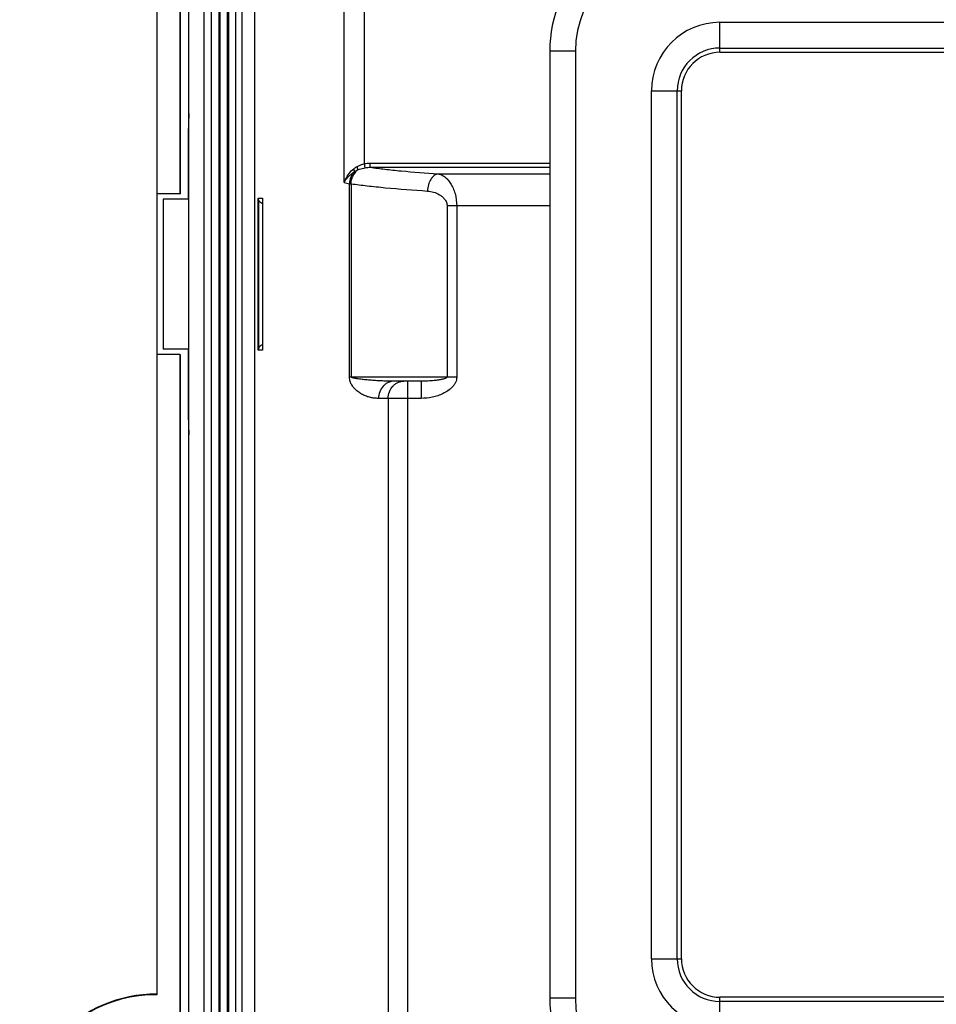
# Model space of a CAD drawing. Units: millimetres. Extents: x 211 to 299, y 29 to 144.
# Drawn here: x 211 to 254, y 53 to 99 of the extents above; entities that cross this region are included whole.
import ezdxf

# ---------------------------------------------------------------- set-up
doc = ezdxf.new("R2010")
doc.units = ezdxf.units.MM
doc.header["$LTSCALE"] = 16.335
doc.layers.get('0').update_dxf_attribs({"linetype": 'CONTINUOUS'})
for name, color, linetype in [('ASSI', 7, 'CONTINUOUS'), ('DRAFT', 7, 'CONTINUOUS'), ('RACCORDO', 7, 'CONTINUOUS')]:
    doc.layers.add(name, color=color, linetype=linetype)

msp = doc.modelspace()

# ---------------------------------------------------------------- linework, layer by layer
at = {"color": 7, "linetype": 'CONTINUOUS'}
for p, q in [((218.633, 90.415), (218.645, 90.415)), ((218.633, 82.915), (218.645, 82.915))]:
    msp.add_line(p, q, dxfattribs=at)
at = {"layer": 'ASSI', "color": 7, "linetype": 'CONTINUOUS'}
for p, q in [((219.047, 30.415), (219.047, 142.915)), ((219.747, 142.821), (219.747, 30.509)), ((220.097, 141.915), (220.097, 31.415)), ((221.247, 31.74), (221.247, 141.59)), ((221.547, 32.309), (221.547, 141.021)), ((222.117, 139.016), (222.117, 34.315)), ((219.047, 94.165), (219.02, 93.246)), ((219.02, 93.246), (219.02, 90.165)), ((217.847, 90.165), (217.847, 83.165)), ((219.02, 90.165), (217.847, 90.165)), ((219.032, 90.153), (217.847, 90.165)), ((219.02, 90.165), (219.032, 90.153)), ((219.032, 90.153), (219.032, 83.177)), ((222.494, 90.182), (222.494, 83.148)), ((219.032, 83.177), (217.847, 83.165)), ((219.02, 83.165), (219.032, 83.177)), ((219.02, 83.165), (217.847, 83.165)), ((219.02, 83.165), (219.02, 80.085)), ((229.892, 81.665), (228.646, 81.665)), ((219.02, 80.085), (219.047, 79.165))]:
    msp.add_line(p, q, dxfattribs=at)
at = {"layer": 'ASSI', "color": 250, "linetype": 'CONTINUOUS'}
for p, q in [((227.246, 91.82), (227.246, 115.594)), ((226.303, 90.944), (226.303, 114.595)), ((227.286, 91.629), (227.246, 91.82)), ((227.522, 91.649), (227.522, 91.848)), ((227.522, 91.848), (235.897, 91.848)), ((227.522, 91.649), (235.897, 91.649)), ((230.692, 91.339), (235.897, 91.339)), ((226.549, 81.865), (226.549, 90.885)), ((226.627, 90.882), (226.627, 81.865)), ((222.292, 83.115), (222.292, 90.215)), ((222.292, 90.215), (222.496, 90.215)), ((222.319, 83.219), (222.319, 90.111)), ((222.496, 90.215), (222.496, 83.115)), ((231.108, 89.844), (231.108, 81.865)), ((235.897, 89.844), (231.108, 89.844)), ((231.558, 89.844), (231.558, 81.865)), ((222.496, 83.115), (222.292, 83.115)), ((226.549, 81.865), (231.558, 81.865)), ((229.274, 33.774), (229.274, 81.665)), ((229.892, 81.665), (229.892, 80.865)), ((229.892, 80.865), (227.909, 80.865)), ((228.359, 80.865), (228.359, 34.774))]:
    msp.add_line(p, q, dxfattribs=at)
msp.add_arc((234.827, 125.875), 35.956, 256.2875, 256.6896, dxfattribs=at)
at = {"layer": 'ASSI', "color": 7, "linetype": 'CONTINUOUS'}
for centre, start, end in [((222.795, 90.182), 173.6952, 179.9759), ((222.795, 83.148), 180.0241, 186.3048)]:
    msp.add_arc(centre, 0.301, start, end, dxfattribs=at)
at = {"layer": 'ASSI', "color": 250, "linetype": 'CONTINUOUS'}
for points, knots in [([(226.303, 90.944), (226.323, 91.001), (226.424, 91.242), (226.593, 91.453), (226.747, 91.581)], [0, 0, 0, 0, 0.232133, 1, 1, 1, 1]), ([(226.627, 90.882), (226.631, 91.005), (226.689, 91.247), (226.84, 91.448), (226.931, 91.524)], [0, 0, 0, 0, 0.509693, 1, 1, 1, 1]), ([(226.747, 91.581), (226.759, 91.591), (226.808, 91.629), (226.862, 91.662), (226.903, 91.684)], [0, 0, 0, 0, 0.246465, 1, 1, 1, 1]), ([(226.778, 91.442), (226.781, 91.45), (226.782, 91.471), (226.775, 91.519), (226.76, 91.556), (226.747, 91.581)], [0, 0, 0, 0, 0.190034, 0.423728, 1, 1, 1, 1]), ([(226.778, 91.442), (226.79, 91.45), (226.839, 91.481), (226.891, 91.507), (226.931, 91.524)], [0, 0, 0, 0, 0.245456, 1, 1, 1, 1]), ([(226.903, 91.684), (226.93, 91.698), (227.04, 91.753), (227.156, 91.797), (227.246, 91.82)], [0, 0, 0, 0, 0.244893, 1, 1, 1, 1]), ([(226.931, 91.524), (226.933, 91.533), (226.935, 91.556), (226.928, 91.611), (226.915, 91.654), (226.903, 91.684)], [0, 0, 0, 0, 0.179353, 0.413663, 1, 1, 1, 1]), ([(226.931, 91.524), (226.959, 91.534), (227.075, 91.577), (227.194, 91.611), (227.286, 91.629)], [0, 0, 0, 0, 0.241332, 1, 1, 1, 1]), ([(227.522, 91.649), (227.748, 91.618), (228.225, 91.558), (229.281, 91.446), (230.113, 91.379), (230.692, 91.339)], [0, 0, 0, 0, 0.214271, 0.453452, 1, 1, 1, 1]), ([(226.303, 90.944), (226.352, 91.038), (226.491, 91.227), (226.672, 91.375), (226.778, 91.442)], [0, 0, 0, 0, 0.458963, 1, 1, 1, 1]), ([(226.778, 91.442), (226.708, 91.368), (226.595, 91.192), (226.552, 90.987), (226.549, 90.885)], [0, 0, 0, 0, 0.498079, 1, 1, 1, 1]), ([(230.692, 91.339), (230.66, 91.335), (230.594, 91.318), (230.503, 91.264), (230.419, 91.186), (230.318, 91.048), (230.227, 90.831), (230.197, 90.641), (230.193, 90.542)], [0, 0, 0, 0, 0.095507, 0.198211, 0.310606, 0.433472, 0.70603, 1, 1, 1, 1]), ([(230.692, 91.339), (230.744, 91.331), (230.852, 91.298), (231.004, 91.205), (231.148, 91.069), (231.281, 90.892), (231.396, 90.675), (231.52, 90.328), (231.558, 90.04), (231.558, 89.844)], [0, 0, 0, 0, 0.085831, 0.180259, 0.286107, 0.404966, 0.537399, 0.682757, 1, 1, 1, 1]), ([(226.549, 90.885), (226.554, 90.884), (226.58, 90.883), (226.606, 90.882), (226.627, 90.882)], [0, 0, 0, 0, 0.213633, 1, 1, 1, 1]), ([(226.627, 90.882), (226.875, 90.847), (227.406, 90.78), (228.594, 90.658), (229.535, 90.585), (230.193, 90.542)], [0, 0, 0, 0, 0.2101, 0.448081, 1, 1, 1, 1]), ([(230.193, 90.542), (230.288, 90.535), (230.481, 90.5), (230.711, 90.402), (230.879, 90.284), (230.995, 90.168), (231.084, 90.021), (231.108, 89.904), (231.108, 89.844)], [0, 0, 0, 0, 0.229047, 0.467525, 0.592158, 0.721708, 0.857732, 1, 1, 1, 1]), ([(227.909, 80.865), (227.845, 80.865), (227.716, 80.87), (227.525, 80.901), (227.338, 80.957), (227.156, 81.04), (226.977, 81.151), (226.801, 81.3), (226.682, 81.445), (226.617, 81.57), (226.583, 81.652), (226.556, 81.751), (226.549, 81.825), (226.549, 81.865)], [0, 0, 0, 0, 0.104301, 0.208002, 0.312679, 0.420029, 0.532153, 0.652696, 0.791814, 0.833616, 0.88058, 0.935464, 1, 1, 1, 1]), ([(228.646, 81.665), (228.551, 81.665), (228.365, 81.667), (228.091, 81.676), (227.825, 81.69), (227.608, 81.705), (227.44, 81.719), (227.316, 81.731), (227.195, 81.744), (227.076, 81.758), (226.978, 81.771), (226.901, 81.782), (226.844, 81.792), (226.788, 81.802), (226.741, 81.812), (226.705, 81.822), (226.677, 81.83), (226.654, 81.839), (226.636, 81.849), (226.627, 81.859), (226.627, 81.865)], [0, 0, 0, 0, 0.138815, 0.273201, 0.403543, 0.529921, 0.591615, 0.652302, 0.711975, 0.770632, 0.828284, 0.856745, 0.884981, 0.913026, 0.940933, 0.954873, 0.968872, 0.983123, 0.990622, 1, 1, 1, 1]), ([(231.108, 81.865), (231.108, 81.858), (231.102, 81.844), (231.087, 81.829), (231.069, 81.818), (231.034, 81.799), (230.977, 81.779), (230.9, 81.758), (230.823, 81.742), (230.745, 81.728), (230.641, 81.712), (230.512, 81.696), (230.356, 81.682), (230.201, 81.672), (230.046, 81.667), (229.943, 81.665), (229.892, 81.665)], [0, 0, 0, 0, 0.017205, 0.033864, 0.050173, 0.066311, 0.130065, 0.193336, 0.256329, 0.319115, 0.381723, 0.506465, 0.630632, 0.754261, 0.877376, 1, 1, 1, 1]), ([(231.558, 81.865), (231.558, 81.821), (231.548, 81.733), (231.503, 81.607), (231.435, 81.493), (231.323, 81.356), (231.152, 81.215), (230.921, 81.083), (230.675, 80.985), (230.334, 80.893), (230.068, 80.865), (229.892, 80.865)], [0, 0, 0, 0, 0.062455, 0.12494, 0.187455, 0.249993, 0.374923, 0.499954, 0.625027, 0.75012, 1, 1, 1, 1]), ([(228.646, 81.665), (228.598, 81.665), (228.501, 81.655), (228.361, 81.609), (228.233, 81.534), (228.083, 81.4), (227.946, 81.176), (227.909, 80.969), (227.909, 80.865)], [0, 0, 0, 0, 0.120164, 0.241129, 0.363559, 0.487879, 0.741232, 1, 1, 1, 1]), ([(228.359, 80.865), (228.359, 80.969), (228.396, 81.176), (228.531, 81.399), (228.68, 81.534), (228.808, 81.609), (228.946, 81.655), (229.043, 81.665), (229.091, 81.665)], [0, 0, 0, 0, 0.259512, 0.513188, 0.637434, 0.759637, 0.880252, 1, 1, 1, 1])]:
    msp.add_open_spline(points, degree=3, knots=knots, dxfattribs=at)
for points in [[(227.246, 91.82), (227.337, 91.839), (227.43, 91.848), (227.522, 91.848)], [(227.286, 91.629), (227.364, 91.643), (227.443, 91.65), (227.522, 91.649)]]:
    msp.add_open_spline(points, degree=3, dxfattribs=at)
at = {"layer": 'ASSI', "color": 7, "linetype": 'CONTINUOUS'}
for points, knots in [([(222.319, 90.111), (222.315, 90.119), (222.302, 90.153), (222.294, 90.188), (222.292, 90.215)], [0, 0, 0, 0, 0.256154, 1, 1, 1, 1]), ([(222.494, 89.949), (222.461, 89.963), (222.39, 90.004), (222.337, 90.07), (222.319, 90.111)], [0, 0, 0, 0, 0.442673, 1, 1, 1, 1]), ([(222.319, 83.219), (222.315, 83.211), (222.302, 83.177), (222.294, 83.142), (222.292, 83.115)], [0, 0, 0, 0, 0.256154, 1, 1, 1, 1]), ([(222.319, 83.219), (222.337, 83.26), (222.39, 83.326), (222.461, 83.367), (222.494, 83.381)], [0, 0, 0, 0, 0.557327, 1, 1, 1, 1])]:
    msp.add_open_spline(points, degree=3, knots=knots, dxfattribs=at)
at = {"layer": 'DRAFT', "color": 7, "linetype": 'CONTINUOUS'}
for p, q in [((218.633, 143.885), (218.633, 90.415)), ((218.645, 143.903), (218.645, 90.415)), ((217.553, 120.265), (217.553, 90.415)), ((217.563, 120.295), (217.563, 90.415)), ((219.047, 94.165), (219.02, 93.246)), ((219.047, 79.165), (219.047, 94.165)), ((219.02, 93.246), (219.02, 90.165)), ((217.557, 90.415), (217.557, 82.915)), ((218.633, 90.415), (217.563, 90.415)), ((217.847, 90.165), (217.847, 83.165)), ((219.02, 90.165), (217.847, 90.165)), ((219.032, 90.153), (217.847, 90.165)), ((219.02, 90.165), (219.032, 90.153)), ((219.032, 90.153), (219.032, 83.177)), ((219.032, 83.177), (217.847, 83.165)), ((219.02, 83.165), (219.032, 83.177)), ((217.553, 82.915), (217.553, 53.065)), ((217.563, 82.915), (217.563, 53.035)), ((218.633, 82.915), (217.563, 82.915)), ((219.02, 83.165), (217.847, 83.165)), ((218.633, 82.915), (218.633, 29.445)), ((218.645, 82.915), (218.645, 29.427)), ((219.02, 83.165), (219.02, 80.085)), ((219.02, 80.085), (219.047, 79.165)), ((217.563, 53.035), (217.553, 53.065))]:
    msp.add_line(p, q, dxfattribs=at)
for centre, radius, start, end in [((217.553, 46.665), 6.4, 90.0041, 269.9959), ((217.533, 46.665), 6.37, 89.7372, 270.2628)]:
    msp.add_arc(centre, radius, start, end, dxfattribs=at)
at = {"layer": 'RACCORDO', "color": 7, "linetype": 'CONTINUOUS'}
for p, q in [((219.047, 94.165), (219.047, 142.915)), ((219.747, 142.821), (219.747, 30.509)), ((220.447, 141.915), (220.447, 31.415)), ((220.897, 141.915), (220.897, 31.415)), ((221.547, 32.309), (221.547, 141.021)), ((222.117, 139.016), (222.117, 34.315)), ((235.897, 97.065), (235.897, 52.865)), ((243.847, 97.215), (267.847, 97.215)), ((241.847, 54.715), (241.847, 95.215)), ((222.494, 90.182), (222.494, 83.148)), ((229.892, 81.665), (228.646, 81.665)), ((219.047, 30.415), (219.047, 79.165)), ((267.847, 52.715), (243.847, 52.715))]:
    msp.add_line(p, q, dxfattribs=at)
at = {"layer": 'RACCORDO', "color": 250, "linetype": 'CONTINUOUS'}
for p, q in [((220.497, 141.915), (220.497, 31.415)), ((220.847, 141.915), (220.847, 31.415)), ((227.246, 91.82), (227.246, 115.594)), ((226.303, 90.944), (226.303, 114.595)), ((243.847, 97.015), (243.847, 98.415)), ((243.847, 98.415), (267.847, 98.415)), ((237.097, 97.065), (235.897, 97.065)), ((237.097, 97.065), (237.097, 52.865)), ((243.847, 97.015), (267.847, 97.015)), ((240.647, 54.715), (240.647, 95.215)), ((240.647, 95.215), (242.047, 95.215)), ((242.047, 54.715), (242.047, 95.215)), ((227.286, 91.629), (227.246, 91.82)), ((227.522, 91.649), (227.522, 91.848)), ((227.522, 91.848), (235.897, 91.848)), ((227.522, 91.649), (235.897, 91.649)), ((230.692, 91.339), (235.897, 91.339)), ((226.549, 81.865), (226.549, 90.885)), ((226.627, 90.882), (226.627, 81.865)), ((222.292, 83.115), (222.292, 90.215)), ((222.292, 90.215), (222.496, 90.215)), ((222.319, 83.219), (222.319, 90.111)), ((222.496, 90.215), (222.496, 83.115)), ((231.108, 89.844), (231.108, 81.865)), ((235.897, 89.844), (231.108, 89.844)), ((231.558, 89.844), (231.558, 81.865)), ((222.496, 83.115), (222.292, 83.115)), ((226.549, 81.865), (231.558, 81.865)), ((229.274, 33.774), (229.274, 81.665)), ((229.892, 81.665), (229.892, 80.865)), ((229.892, 80.865), (227.909, 80.865)), ((228.359, 80.865), (228.359, 34.774)), ((240.647, 54.715), (242.047, 54.715)), ((237.097, 52.865), (235.897, 52.865)), ((243.847, 51.515), (243.847, 52.915)), ((267.847, 52.915), (243.847, 52.915))]:
    msp.add_line(p, q, dxfattribs=at)
at = {"layer": 'RACCORDO', "color": 7, "linetype": 'CONTINUOUS'}
for centre, radius, start, end in [((241.897, 97.065), 6, 90, 180), ((243.847, 95.215), 2, 90, 180), ((222.795, 90.182), 0.301, 173.6952, 179.9759), ((222.795, 83.148), 0.301, 180.0241, 186.3048), ((243.847, 54.715), 2, 180, 270), ((241.897, 52.865), 6, 180, 270)]:
    msp.add_arc(centre, radius, start, end, dxfattribs=at)
at = {"layer": 'RACCORDO', "color": 250, "linetype": 'CONTINUOUS'}
for centre, radius, start, end in [((241.897, 97.065), 4.8, 90, 180), ((243.847, 95.215), 3.2, 90, 180), ((243.847, 95.215), 1.8, 90, 180), ((234.827, 125.875), 35.956, 256.2875, 256.6896), ((243.847, 54.715), 3.2, 180, 270), ((243.847, 54.715), 1.8, 180, 270), ((241.897, 52.865), 4.8, 180, 270)]:
    msp.add_arc(centre, radius, start, end, dxfattribs=at)
for points, knots in [([(226.303, 90.944), (226.323, 91.001), (226.424, 91.242), (226.593, 91.453), (226.747, 91.581)], [0, 0, 0, 0, 0.232133, 1, 1, 1, 1]), ([(226.627, 90.882), (226.631, 91.005), (226.689, 91.247), (226.84, 91.448), (226.931, 91.524)], [0, 0, 0, 0, 0.509693, 1, 1, 1, 1]), ([(226.747, 91.581), (226.759, 91.591), (226.808, 91.629), (226.862, 91.662), (226.903, 91.684)], [0, 0, 0, 0, 0.246465, 1, 1, 1, 1]), ([(226.778, 91.442), (226.781, 91.45), (226.782, 91.471), (226.775, 91.519), (226.76, 91.556), (226.747, 91.581)], [0, 0, 0, 0, 0.190034, 0.423728, 1, 1, 1, 1]), ([(226.778, 91.442), (226.79, 91.45), (226.839, 91.481), (226.891, 91.507), (226.931, 91.524)], [0, 0, 0, 0, 0.245456, 1, 1, 1, 1]), ([(226.903, 91.684), (226.93, 91.698), (227.04, 91.753), (227.156, 91.797), (227.246, 91.82)], [0, 0, 0, 0, 0.244893, 1, 1, 1, 1]), ([(226.931, 91.524), (226.933, 91.533), (226.935, 91.556), (226.928, 91.611), (226.915, 91.654), (226.903, 91.684)], [0, 0, 0, 0, 0.179353, 0.413663, 1, 1, 1, 1]), ([(226.931, 91.524), (226.959, 91.534), (227.075, 91.577), (227.194, 91.611), (227.286, 91.629)], [0, 0, 0, 0, 0.241332, 1, 1, 1, 1]), ([(227.522, 91.649), (227.748, 91.618), (228.225, 91.558), (229.281, 91.446), (230.113, 91.379), (230.692, 91.339)], [0, 0, 0, 0, 0.214271, 0.453452, 1, 1, 1, 1]), ([(226.303, 90.944), (226.352, 91.038), (226.491, 91.227), (226.672, 91.375), (226.778, 91.442)], [0, 0, 0, 0, 0.458963, 1, 1, 1, 1]), ([(226.778, 91.442), (226.708, 91.368), (226.595, 91.192), (226.552, 90.987), (226.549, 90.885)], [0, 0, 0, 0, 0.498079, 1, 1, 1, 1]), ([(230.692, 91.339), (230.66, 91.335), (230.594, 91.318), (230.503, 91.264), (230.419, 91.186), (230.318, 91.048), (230.227, 90.831), (230.197, 90.641), (230.193, 90.542)], [0, 0, 0, 0, 0.095507, 0.198211, 0.310606, 0.433472, 0.70603, 1, 1, 1, 1]), ([(230.692, 91.339), (230.744, 91.331), (230.852, 91.298), (231.004, 91.205), (231.148, 91.069), (231.281, 90.892), (231.396, 90.675), (231.52, 90.328), (231.558, 90.04), (231.558, 89.844)], [0, 0, 0, 0, 0.085831, 0.180259, 0.286107, 0.404966, 0.537399, 0.682757, 1, 1, 1, 1]), ([(226.549, 90.885), (226.554, 90.884), (226.58, 90.883), (226.606, 90.882), (226.627, 90.882)], [0, 0, 0, 0, 0.213633, 1, 1, 1, 1]), ([(226.627, 90.882), (226.875, 90.847), (227.406, 90.78), (228.594, 90.658), (229.535, 90.585), (230.193, 90.542)], [0, 0, 0, 0, 0.2101, 0.448081, 1, 1, 1, 1]), ([(230.193, 90.542), (230.288, 90.535), (230.481, 90.5), (230.711, 90.402), (230.879, 90.284), (230.995, 90.168), (231.084, 90.021), (231.108, 89.904), (231.108, 89.844)], [0, 0, 0, 0, 0.229047, 0.467525, 0.592158, 0.721708, 0.857732, 1, 1, 1, 1]), ([(227.909, 80.865), (227.845, 80.865), (227.716, 80.87), (227.525, 80.901), (227.338, 80.957), (227.156, 81.04), (226.977, 81.151), (226.801, 81.3), (226.682, 81.445), (226.617, 81.57), (226.583, 81.652), (226.556, 81.751), (226.549, 81.825), (226.549, 81.865)], [0, 0, 0, 0, 0.104301, 0.208002, 0.312679, 0.420029, 0.532153, 0.652696, 0.791814, 0.833616, 0.88058, 0.935464, 1, 1, 1, 1]), ([(228.646, 81.665), (228.551, 81.665), (228.365, 81.667), (228.091, 81.676), (227.825, 81.69), (227.608, 81.705), (227.44, 81.719), (227.316, 81.731), (227.195, 81.744), (227.076, 81.758), (226.978, 81.771), (226.901, 81.782), (226.844, 81.792), (226.788, 81.802), (226.741, 81.812), (226.705, 81.822), (226.677, 81.83), (226.654, 81.839), (226.636, 81.849), (226.627, 81.859), (226.627, 81.865)], [0, 0, 0, 0, 0.138815, 0.273201, 0.403543, 0.529921, 0.591615, 0.652302, 0.711975, 0.770632, 0.828284, 0.856745, 0.884981, 0.913026, 0.940933, 0.954873, 0.968872, 0.983123, 0.990622, 1, 1, 1, 1]), ([(231.108, 81.865), (231.108, 81.858), (231.102, 81.844), (231.087, 81.829), (231.069, 81.818), (231.034, 81.799), (230.977, 81.779), (230.9, 81.758), (230.823, 81.742), (230.745, 81.728), (230.641, 81.712), (230.512, 81.696), (230.356, 81.682), (230.201, 81.672), (230.046, 81.667), (229.943, 81.665), (229.892, 81.665)], [0, 0, 0, 0, 0.017205, 0.033864, 0.050173, 0.066311, 0.130065, 0.193336, 0.256329, 0.319115, 0.381723, 0.506465, 0.630632, 0.754261, 0.877376, 1, 1, 1, 1]), ([(231.558, 81.865), (231.558, 81.821), (231.548, 81.733), (231.503, 81.607), (231.435, 81.493), (231.323, 81.356), (231.152, 81.215), (230.921, 81.083), (230.675, 80.985), (230.334, 80.893), (230.068, 80.865), (229.892, 80.865)], [0, 0, 0, 0, 0.062455, 0.12494, 0.187455, 0.249993, 0.374923, 0.499954, 0.625027, 0.75012, 1, 1, 1, 1]), ([(228.646, 81.665), (228.598, 81.665), (228.501, 81.655), (228.361, 81.609), (228.233, 81.534), (228.083, 81.4), (227.946, 81.176), (227.909, 80.969), (227.909, 80.865)], [0, 0, 0, 0, 0.120164, 0.241129, 0.363559, 0.487879, 0.741232, 1, 1, 1, 1]), ([(228.359, 80.865), (228.359, 80.969), (228.396, 81.176), (228.531, 81.399), (228.68, 81.534), (228.808, 81.609), (228.946, 81.655), (229.043, 81.665), (229.091, 81.665)], [0, 0, 0, 0, 0.259512, 0.513188, 0.637434, 0.759637, 0.880252, 1, 1, 1, 1])]:
    msp.add_open_spline(points, degree=3, knots=knots, dxfattribs=at)
for points in [[(227.246, 91.82), (227.337, 91.839), (227.43, 91.848), (227.522, 91.848)], [(227.286, 91.629), (227.364, 91.643), (227.443, 91.65), (227.522, 91.649)]]:
    msp.add_open_spline(points, degree=3, dxfattribs=at)
at = {"layer": 'RACCORDO', "color": 7, "linetype": 'CONTINUOUS'}
for points, knots in [([(222.319, 90.111), (222.315, 90.119), (222.302, 90.153), (222.294, 90.188), (222.292, 90.215)], [0, 0, 0, 0, 0.256154, 1, 1, 1, 1]), ([(222.494, 89.949), (222.461, 89.963), (222.39, 90.004), (222.337, 90.07), (222.319, 90.111)], [0, 0, 0, 0, 0.442673, 1, 1, 1, 1]), ([(222.319, 83.219), (222.315, 83.211), (222.302, 83.177), (222.294, 83.142), (222.292, 83.115)], [0, 0, 0, 0, 0.256154, 1, 1, 1, 1]), ([(222.319, 83.219), (222.337, 83.26), (222.39, 83.326), (222.461, 83.367), (222.494, 83.381)], [0, 0, 0, 0, 0.557327, 1, 1, 1, 1])]:
    msp.add_open_spline(points, degree=3, knots=knots, dxfattribs=at)

doc.saveas('drawing.dxf')
